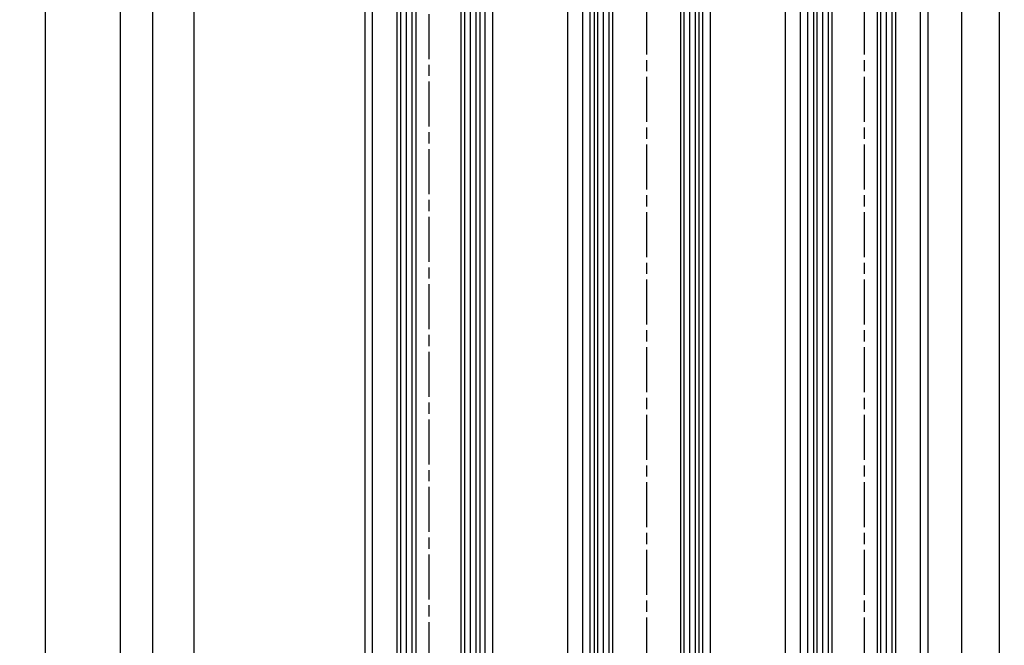
# Model space of a CAD drawing. Units: millimetres. Extents: x -2874 to 7393, y -352 to 5053.
# Drawn here: x 4232 to 4494, y 2615 to 2781 of the extents above; entities that cross this region are included whole.
import ezdxf

# ---------------------------------------------------------------- set-up
doc = ezdxf.new("R2010")
doc.units = ezdxf.units.MM
doc.linetypes.add('CENTERLINE', pattern=[30, 12, -1.5, 3, -1.5, 12])
for name, color, linetype in [('Block', 3, 'Continuous'), ('centerline-Mittellinie', 4, 'CENTERLINE'), ('dimension-Bemassung', 2, 'Continuous'), ('hatching-Schraffur', 1, 'Continuous'), ('outline-Körperkante', 7, 'Continuous')]:
    doc.layers.add(name, color=color, linetype=linetype)
doc.styles.get("Standard").update_dxf_attribs({"font": 'ARIAL.TTF'})
doc.dimstyles.new('ISO-5.0', dxfattribs={"dimtxt": 5, "dimasz": 5, "dimexe": 1.25, "dimexo": 0.625, "dimgap": 1, "dimtad": 1, "dimdec": 3, "dimtxsty": 'Standard', "dimcen": 2.5, "dimclrd": 256, "dimclre": 256, "dimadec": 0, "dimazin": 0, "dimtfac": 1, "dimtdec": 3, "dimtmove": 0, "dimatfit": 3, "dimfxl": 1, "dimlwd": -1, "dimlwe": -1, "dimarcsym": 0})

# ---------------------------------------------------------------- blocks, each defined once
blk = doc.blocks.new('*D73')
at = {"layer": 'dimension-Bemassung', "transparency": 16777216}
for p, q in [((4287.662547861347, 2966.693572421776), (4257.507009138108, 2966.693572421776)), ((4258.757009138107, 876.6935724217745), (4258.757009138109, 2961.693572421776)), ((4273.614693139889, 871.6935724217745), (4257.507009138108, 871.6935724217745))]:
    blk.add_line(p, q, dxfattribs=at)
for points in [[(4257.923675804775, 2961.693572421776), (4259.590342471441, 2961.693572421776), (4258.757009138109, 2966.693572421776)], [(4257.923675804774, 876.6935724217745), (4259.59034247144, 876.6935724217745), (4258.757009138107, 871.6935724217745)]]:
    blk.add_solid(points, dxfattribs=at)
at = {"layer": 'dimension-Bemassung', "color": 0, "transparency": 16777216, "insert": (4255.257009138108, 1006.899809729691), "char_height": 5, "attachment_point": 5, "rotation": 90}
blk.add_mtext('LH=', dxfattribs=at)
blk = doc.blocks.new('*D74')
at = {"layer": 'dimension-Bemassung', "transparency": 16777216}
for p, q in [((4326.191171217504, 2961.691159031801), (4265.978550754961, 2961.691159031801)), ((4267.228550754961, 2956.6911590318), (4267.22855075496, 881.6911590318008)), ((4326.289634043958, 876.6911590318008), (4265.978550754961, 876.6911590318008))]:
    blk.add_line(p, q, dxfattribs=at)
for points in [[(4266.395217421628, 2956.6911590318), (4268.061884088294, 2956.6911590318), (4267.228550754961, 2961.691159031801)], [(4266.395217421627, 881.6911590318008), (4268.061884088293, 881.6911590318008), (4267.22855075496, 876.6911590318008)]]:
    blk.add_solid(points, dxfattribs=at)
at = {"layer": 'dimension-Bemassung', "color": 0, "transparency": 16777216, "insert": (4263.728550754961, 999.7825321497844), "char_height": 5, "attachment_point": 5, "rotation": 90}
blk.add_mtext('FH3', dxfattribs=at)
blk = doc.blocks.new('*D75')
at = {"layer": 'dimension-Bemassung', "transparency": 16777216}
blk.add_line((4278.321015287533, 943.6911590318016), (4278.321015287534, 2937.691159031801), dxfattribs=at)
for points in [[(4277.487681954201, 2937.691159031801), (4279.154348620867, 2937.691159031801), (4278.321015287534, 2942.691159031801)], [(4277.487681954201, 943.6911590318016), (4279.154348620866, 943.6911590318016), (4278.321015287533, 938.6911590318018)]]:
    blk.add_solid(points, dxfattribs=at)
at = {"layer": 'dimension-Bemassung', "color": 0, "transparency": 16777216, "insert": (4274.821015287534, 997.92667734753), "char_height": 5, "attachment_point": 5, "rotation": 90}
blk.add_mtext('GH3', dxfattribs=at)
blk = doc.blocks.new('*D76')
at = {"layer": 'dimension-Bemassung', "transparency": 16777216}
for p, q in [((4417.039725842255, 3004.691159031802), (4494.247272146409, 3004.691159031802)), ((4492.997272146409, 881.6911590318015), (4492.99727214641, 2999.691159031803)), ((4474.537870870082, 876.6911590318015), (4494.247272146409, 876.6911590318015))]:
    blk.add_line(p, q, dxfattribs=at)
for points in [[(4492.163938813077, 2999.691159031803), (4493.830605479742, 2999.691159031803), (4492.99727214641, 3004.691159031802)], [(4492.163938813076, 881.6911590318015), (4493.830605479742, 881.6911590318015), (4492.997272146409, 876.6911590318015)]]:
    blk.add_solid(points, dxfattribs=at)
at = {"layer": 'dimension-Bemassung', "color": 0, "transparency": 16777216, "insert": (4489.497272146409, 1003.482356994795), "char_height": 5, "attachment_point": 5, "rotation": 90}
blk.add_mtext('FH1=FH2', dxfattribs=at)
blk = doc.blocks.new('*D77')
at = {"layer": 'dimension-Bemassung', "transparency": 16777216}
for p, q in [((4463.90124934761, 2942.691159031803), (4484.151181835203, 2942.691159031803)), ((4482.901181835202, 943.6911590318006), (4482.901181835202, 2937.691159031802)), ((4464.987870870082, 938.6911590318007), (4484.151181835201, 938.6911590318007))]:
    blk.add_line(p, q, dxfattribs=at)
for points in [[(4482.067848501869, 2937.691159031802), (4483.734515168536, 2937.691159031802), (4482.901181835202, 2942.691159031803)], [(4482.067848501869, 943.6911590318006), (4483.734515168534, 943.6911590318006), (4482.901181835202, 938.6911590318007)]]:
    blk.add_solid(points, dxfattribs=at)
at = {"layer": 'dimension-Bemassung', "color": 0, "transparency": 16777216, "insert": (4479.401181835202, 1002.823082855032), "char_height": 5, "attachment_point": 5, "rotation": 90}
blk.add_mtext('GH1=GH2', dxfattribs=at)
blk = doc.blocks.new('Seitenriss_Laufflügel_TEP_TXP')
at = {"layer": 'centerline-Mittellinie'}
blk.add_line((206.6827732843831, 2180.156313333178), (206.6827732843831, 182.0330914785368), dxfattribs=at)
at = {"layer": 'hatching-Schraffur'}
for p, q in [((194.132773284382, 185.0502044136938), (194.1327732843829, 2140.656313333177)), ((195.632773284382, 183.1306179307999), (195.6327732843829, 2140.656313333177)), ((197.132773284382, 183.6505068531158), (197.1327732843829, 2140.656313333177)), ((211.1327732843829, 182.8506784186845), (211.1327732843829, 2140.656313333177)), ((212.6327732843829, 183.7304870569485), (212.6327732843829, 2140.656313333177)), ((214.1327732843829, 183.8104760594831), (214.1327732843829, 2140.656313333177))]:
    blk.add_line(p, q, dxfattribs=at)
at = {"layer": 'outline-Körperkante'}
for p, q in [((189.682773284383, 184.250375979263), (189.682773284383, 2129.656313333177)), ((191.6827732843831, 185.6900724404611), (191.6827732843831, 2129.656313333177)), ((221.6827732843839, 180.9403745667084), (221.6827732843831, 2129.656313333177)), ((223.6827732843839, 182.0258440723398), (223.6827732843831, 2129.656313333177))]:
    blk.add_line(p, q, dxfattribs=at)
for points in [[(198.1327732843838, 183.9704364671474), (198.1327732843829, 2139.656313333177), (197.1327732843829, 2140.656313333177), (194.1327732843829, 2140.656313333177), (193.1327732843829, 2139.656313333177), (193.1327732843838, 185.8900317487437)], [(215.1327732843838, 183.9704364671474), (215.1327732843829, 2139.656313333177), (214.1327732843829, 2140.656313333177), (211.1327732843829, 2140.656313333177), (210.1327732843829, 2139.656313333177), (210.1327732843838, 183.0106476250518)]]:
    blk.add_lwpolyline(points, dxfattribs=at)
blk = doc.blocks.new('Seitenriss_Festflügel_TEP_TXP')
at = {"layer": 'centerline-Mittellinie'}
blk.add_line((178.7813363970349, 2188.926101416002), (178.7813363970349, 194.707101339913), dxfattribs=at)
at = {"layer": 'hatching-Schraffur'}
for p, q in [((171.3313363970342, 195.6061178206698), (171.3313363970351, 2150.657040125068)), ((172.8313363970341, 195.4072573679956), (172.831336397035, 2150.657040125068)), ((174.3313363970341, 196.4587697288063), (174.3313363970375, 2150.657040125068)), ((188.3313363970341, 196.2874031344549), (188.3313363970321, 2150.657040125068)), ((189.848733965879, 195.9740576155859), (189.8313444489191, 2150.657040125068)), ((191.3313363970341, 196.1925304858725), (191.3313363970351, 2150.657040125068))]:
    blk.add_line(p, q, dxfattribs=at)
at = {"layer": 'outline-Körperkante'}
for p, q in [((170.3313363970359, 195.954132284595), (170.3313363970351, 2149.657040125068)), ((175.3313363970351, 2149.657040125068), (175.331336397036, 195.3575393642447)), ((187.331336397036, 196.6401640517653), (187.3313363970351, 2149.657040125068)), ((192.3313363970351, 2149.657040125068), (192.331336397036, 195.3208752270608)), ((161.7813363970349, 197.7690350403278), (161.7813363970349, 2139.657040125069)), ((163.7813363970349, 198.5042716924774), (163.7813363970349, 2139.584573597871)), ((193.7813363970349, 195.1517048248644), (193.7813363970349, 2139.657040125069)), ((195.7813363970349, 196.828434762634), (195.7813363970349, 2139.657040125069))]:
    blk.add_line(p, q, dxfattribs=at)
blk = doc.blocks.new('Seitenriss_Laufflügel_TEP_TXP_GD28')
at = {"layer": 'centerline-Mittellinie'}
blk.add_line((19.10278813620414, -11.55059990375775), (19.10278813620414, -1994.648401246023), dxfattribs=at)
at = {"layer": 'hatching-Schraffur'}
for p, q in [((6.102788136202605, -2006.656708823242), (6.102788136203457, -51.05059990375867)), ((7.602788136202605, -2008.576295306136), (7.602788136203457, -51.05059990375867)), ((9.102788136202605, -2008.05640638382), (9.102788136203458, -51.05059990375867)), ((29.10278813620346, -2008.856234818251), (29.10278813620346, -51.05059990375867)), ((30.60278813620346, -2007.976426179987), (30.60278813620346, -51.05059990375867)), ((32.10278813620346, -2007.896437177453), (32.10278813620346, -51.05059990375867))]:
    blk.add_line(p, q, dxfattribs=at)
at = {"layer": 'outline-Körperkante'}
for p, q in [((2.102788136204139, -2007.456537257672), (2.102788136204139, -62.05059990375866)), ((4.102788136204139, -2006.016840796474), (4.102788136204139, -62.05059990375866)), ((34.10278813620499, -2010.766538670227), (34.10278813620414, -62.05059990375866)), ((36.10278813620499, -2009.681069164596), (36.10278813620414, -62.05059990375866))]:
    blk.add_line(p, q, dxfattribs=at)
for points in [[(10.10278813620437, -2007.736476769788), (10.10278813620345, -52.05059990375866), (9.102788136203458, -51.05059990375867), (6.102788136203457, -51.05059990375867), (5.102788136203457, -52.05059990375866), (5.102788136204367, -2005.816881488192)], [(33.10278813620437, -2007.736476769788), (33.10278813620346, -52.05059990375866), (32.10278813620346, -51.05059990375867), (29.10278813620346, -51.05059990375867), (28.10278813620346, -52.05059990375866), (28.10278813620437, -2008.696265611884)]]:
    blk.add_lwpolyline(points, dxfattribs=at)
blk = doc.blocks.new('*D100')
at = {"layer": 'dimension-Bemassung', "transparency": 16777216}
for p, q in [((4265.155920383991, 3173.691159031802), (4237.386102320375, 3173.691159031802)), ((4238.636102320375, 3168.691159031802), (4238.636102320374, 876.6935724217743)), ((4292.645696618722, 871.6935724217744), (4237.386102320374, 871.6935724217744))]:
    blk.add_line(p, q, dxfattribs=at)
for points in [[(4237.802768987042, 3168.691159031802), (4239.469435653709, 3168.691159031802), (4238.636102320375, 3173.691159031802)], [(4237.802768987041, 876.6935724217743), (4239.469435653707, 876.6935724217743), (4238.636102320374, 871.6935724217744)]]:
    blk.add_solid(points, dxfattribs=at)
at = {"layer": 'dimension-Bemassung', "color": 0, "transparency": 16777216, "insert": (4235.136102320374, 3051.359907004492), "char_height": 5, "attachment_point": 5, "rotation": 90}
blk.add_mtext('EH=', dxfattribs=at)

msp = doc.modelspace()

# ---------------------------------------------------------------- linework, layer by layer
at = {"layer": 'outline-Körperkante'}
for p, q in [((4435.9128680273, 906.6911609269906), (4435.913206953276, 3004.709807538637)), ((4377.912870870084, 876.6911590318018), (4377.912870870084, 2961.691159031802))]:
    msp.add_line(p, q, dxfattribs=at)

# ---------------------------------------------------------------- block references
at = {"layer": 'Block'}
for name, p in [('Seitenriss_Laufflügel_TEP_TXP_GD28', (4379.810082733878, 2993.74419760543)), ('Seitenriss_Laufflügel_TEP_TXP', (4250.230097585699, 802.0348456986248)), ('Seitenriss_Festflügel_TEP_TXP', (4162.131504396406, 792.0342073547295))]:
    msp.add_blockref(name, p, dxfattribs=at)

# ---------------------------------------------------------------- dimensions: what is measured, and where the dimension line sits
at = {"layer": 'dimension-Bemassung'}
for base, p1, p2, text, picture, middle in [((4238.636102320374, 871.6935724217744), (4265.780920383991, 3173.691159031802), (4293.270696618723, 871.6935724217745), 'EH=', '*D100', (4238.636102320374, 3051.359907004492)), ((4492.99727214641, 3004.691159031802), (4473.912870870083, 876.6911590318018), (4416.414725842255, 3004.691159031802), 'FH1=FH2', '*D76', (4492.997272146409, 1003.482356994795)), ((4258.757009138109, 2966.693572421776), (4274.239693139889, 871.6935724217745), (4288.287547861347, 2966.693572421776), 'LH=', '*D73', (4258.757009138107, 1006.899809729691)), ((4267.22855075496, 876.6911590318008), (4326.816171217504, 2961.691159031801), (4326.914634043958, 876.6911590318009), 'FH3', '*D74', (4267.22855075496, 999.7825321497844)), ((4482.901181835202, 2942.691159031803), (4464.362870870082, 938.6911590318009), (4463.276249347609, 2942.691159031803), 'GH1=GH2', '*D77', (4482.901181835202, 1002.823082855032))]:
    dim = msp.add_linear_dim(base=base, p1=p1, p2=p2, angle=90, text=text, dimstyle='ISO-5.0', dxfattribs=at)
    dim.commit()
    dim.dimension.update_dxf_attribs({"geometry": picture, "text_midpoint": middle, "dimtype": 160})
dim = msp.add_linear_dim(base=(4278.321015287534, 2942.691159031801), p1=(4326.836545446463, 938.6911590318018), p2=(4308.260023630412, 2942.691159031801), angle=90, text='GH3', dimstyle='ISO-5.0', override={"dimse1": 1, "dimse2": 1, "dimsd1": 0}, dxfattribs=at)
dim.commit()
dim.dimension.update_dxf_attribs({"geometry": '*D75', "text_midpoint": (4278.321015287533, 997.92667734753), "dimtype": 160})

doc.saveas('drawing.dxf')
